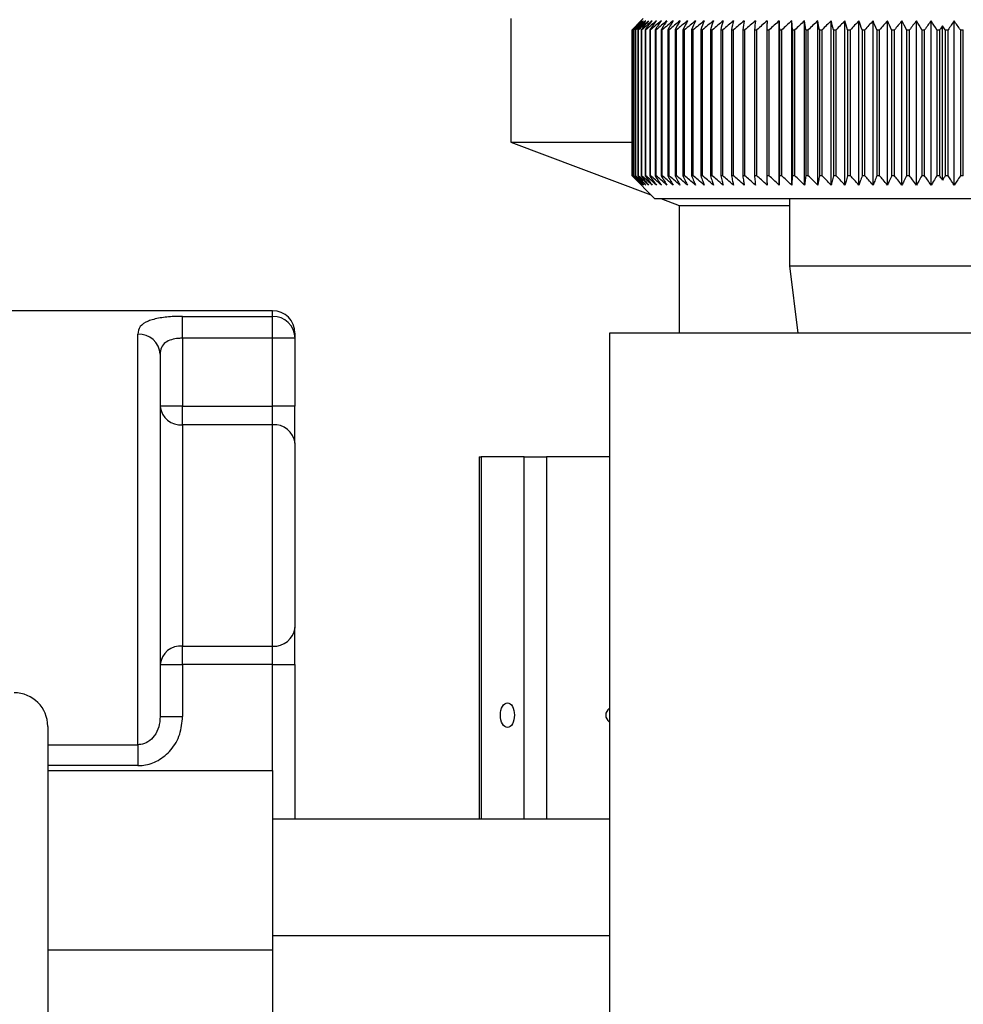
# Paper-space layout 'Blatt3' of a CAD drawing. Units: millimetres. Extents: x 0 to 4200, y 0 to 2970.
# Drawn here: x 2407 to 2449, y 1589 to 1633 of the extents above; entities that cross this region are included whole.
import ezdxf

# ---------------------------------------------------------------- set-up
doc = ezdxf.new("R2010")
doc.units = ezdxf.units.MM
doc.linetypes.add('SLD-Durchgehend', pattern=[0])
doc.layers.add('SLD-0', color=7, linetype='SLD-Durchgehend', lineweight=30)
doc.styles.add('SLDTEXTSTYLE1', font='TXT', dxfattribs={"width": 0.605})
doc.dimstyles.new('SLDDIMSTYLE0', dxfattribs={"dimtxt": 35, "dimasz": 25, "dimexe": 0, "dimexo": 0.0625, "dimgap": 8.75, "dimtad": 1, "dimdec": 1, "dimrnd": 1e-09, "dimzin": 12, "dimdsep": 46, "dimtxsty": 'SLDTEXTSTYLE1', "dimsah": 1, "dimcen": 0.09, "dimadec": 0, "dimazin": 3, "dimtfac": 1, "dimtdec": 1, "dimtofl": 0, "dimtmove": 0, "dimatfit": 3, "dimfxl": 1, "dimfrac": 2, "dimtolj": 1, "dimtzin": 12, "dimarcsym": 0})

# ---------------------------------------------------------------- blocks, each defined once
blk = doc.blocks.new('_D_38')
at = {"ltscale": 10}
for p, q in [((2257.858, 1648.72), (2257.858, 1344.42)), ((2447.858, 1518.856), (2447.858, 1344.42)), ((2447.858, 1354.42), (2257.858, 1354.42))]:
    blk.add_line(p, q, dxfattribs=at)
for points in [[(2257.858, 1354.42), (2282.858, 1350.42), (2282.858, 1358.42)], [(2447.858, 1354.42), (2422.858, 1358.42), (2422.858, 1350.42)]]:
    blk.add_solid(points, dxfattribs=at)
at = {"ltscale": 10, "insert": (2312.754, 1399.537), "char_height": 35, "attachment_point": 1, "style": 'SLDTEXTSTYLE1'}
blk.add_mtext('190', dxfattribs=at)

psp = doc.layouts.new('Blatt3')

# ---------------------------------------------------------------- linework, layer by layer
at = {"layer": 'SLD-0', "ltscale": 10}
for p, q in [((2428.458, 1632.92), (2428.458, 1627.42)), ((2434.358, 1632.92), (2433.858, 1632.42)), ((2433.859, 1632.42), (2433.858, 1632.42)), ((2433.858, 1632.42), (2433.858, 1625.92)), ((2433.859, 1625.92), (2433.859, 1632.42)), ((2433.874, 1632.42), (2433.881, 1632.42)), ((2433.874, 1632.42), (2433.874, 1625.92)), ((2433.881, 1625.92), (2433.881, 1632.42)), ((2433.922, 1632.42), (2433.935, 1632.42)), ((2433.922, 1632.42), (2433.922, 1625.92)), ((2433.935, 1625.92), (2433.935, 1632.42)), ((2434.002, 1632.42), (2434.021, 1632.42)), ((2434.002, 1632.42), (2434.002, 1625.92)), ((2434.021, 1625.92), (2434.021, 1632.42)), ((2434.115, 1632.42), (2434.14, 1632.42)), ((2434.115, 1632.42), (2434.115, 1625.92)), ((2434.14, 1625.92), (2434.14, 1632.42)), ((2434.259, 1632.42), (2434.29, 1632.42)), ((2434.259, 1632.42), (2434.259, 1625.92)), ((2434.29, 1625.92), (2434.29, 1632.42)), ((2434.435, 1632.42), (2434.472, 1632.42)), ((2434.435, 1632.42), (2434.435, 1625.92)), ((2434.472, 1625.92), (2434.472, 1632.42)), ((2434.642, 1632.42), (2434.684, 1632.42)), ((2434.642, 1632.42), (2434.642, 1625.92)), ((2434.684, 1625.92), (2434.684, 1632.42)), ((2434.879, 1632.42), (2434.928, 1632.42)), ((2434.879, 1632.42), (2434.879, 1625.92)), ((2434.928, 1625.92), (2434.928, 1632.42)), ((2435.147, 1632.42), (2435.201, 1632.42)), ((2435.147, 1632.42), (2435.147, 1625.92)), ((2435.201, 1625.92), (2435.201, 1632.42)), ((2435.444, 1632.42), (2435.503, 1632.42)), ((2435.444, 1632.42), (2435.444, 1625.92)), ((2435.503, 1625.92), (2435.503, 1632.42)), ((2435.769, 1632.42), (2435.834, 1632.42)), ((2435.769, 1632.42), (2435.769, 1625.92)), ((2435.834, 1625.92), (2435.834, 1632.42)), ((2436.123, 1632.42), (2436.193, 1632.42)), ((2436.123, 1632.42), (2436.123, 1625.92)), ((2436.193, 1625.92), (2436.193, 1632.42)), ((2436.504, 1632.42), (2436.579, 1632.42)), ((2436.504, 1632.42), (2436.504, 1625.92)), ((2436.579, 1625.92), (2436.579, 1632.42)), ((2436.911, 1632.42), (2436.991, 1632.42)), ((2436.911, 1632.42), (2436.911, 1625.92)), ((2436.991, 1625.92), (2436.991, 1632.42)), ((2437.343, 1632.42), (2437.428, 1632.42)), ((2437.343, 1632.42), (2437.343, 1625.92)), ((2437.428, 1625.92), (2437.428, 1632.42)), ((2437.8, 1632.42), (2437.89, 1632.42)), ((2437.8, 1632.42), (2437.8, 1625.92)), ((2437.89, 1625.92), (2437.89, 1632.42)), ((2438.28, 1632.42), (2438.374, 1632.42)), ((2438.28, 1632.42), (2438.28, 1625.92)), ((2438.374, 1625.92), (2438.374, 1632.42)), ((2438.782, 1632.42), (2438.88, 1632.42)), ((2438.782, 1632.42), (2438.782, 1625.92)), ((2438.88, 1625.92), (2438.88, 1632.42)), ((2439.306, 1632.42), (2439.408, 1632.42)), ((2439.306, 1632.42), (2439.306, 1625.92)), ((2439.408, 1625.92), (2439.408, 1632.42)), ((2439.849, 1632.42), (2439.954, 1632.42)), ((2439.849, 1632.42), (2439.849, 1625.92)), ((2439.954, 1625.92), (2439.954, 1632.42)), ((2440.404, 1625.513), (2440.404, 1632.827)), ((2440.411, 1632.42), (2440.519, 1632.42)), ((2440.411, 1632.42), (2440.411, 1625.92)), ((2440.519, 1625.92), (2440.519, 1632.42)), ((2440.96, 1625.513), (2440.96, 1632.827)), ((2440.989, 1632.42), (2441.101, 1632.42)), ((2440.989, 1632.42), (2440.989, 1625.92)), ((2441.101, 1625.92), (2441.101, 1632.42)), ((2441.531, 1625.513), (2441.531, 1632.827)), ((2441.584, 1632.42), (2441.699, 1632.42)), ((2441.584, 1632.42), (2441.584, 1625.92)), ((2441.699, 1625.92), (2441.699, 1632.42)), ((2442.117, 1625.513), (2442.117, 1632.827)), ((2442.194, 1632.42), (2442.311, 1632.42)), ((2442.194, 1632.42), (2442.194, 1625.92)), ((2442.311, 1625.92), (2442.311, 1632.42)), ((2442.717, 1625.513), (2442.717, 1632.827)), ((2442.816, 1632.42), (2442.936, 1632.42)), ((2442.816, 1632.42), (2442.816, 1625.92)), ((2442.936, 1625.92), (2442.936, 1632.42)), ((2443.328, 1625.513), (2443.328, 1632.827)), ((2443.45, 1632.42), (2443.572, 1632.42)), ((2443.45, 1632.42), (2443.45, 1625.92)), ((2443.572, 1625.92), (2443.572, 1632.42)), ((2443.95, 1625.513), (2443.95, 1632.827)), ((2444.095, 1632.42), (2444.218, 1632.42)), ((2444.095, 1632.42), (2444.095, 1625.92)), ((2444.218, 1625.92), (2444.218, 1632.42)), ((2444.58, 1625.513), (2444.58, 1632.827)), ((2444.748, 1632.42), (2444.873, 1632.42)), ((2444.748, 1632.42), (2444.748, 1625.92)), ((2444.873, 1625.92), (2444.873, 1632.42)), ((2445.219, 1625.513), (2445.219, 1632.827)), ((2445.408, 1632.42), (2445.534, 1632.42)), ((2445.408, 1632.42), (2445.408, 1625.92)), ((2445.534, 1625.92), (2445.534, 1632.42)), ((2445.863, 1625.513), (2445.863, 1632.827)), ((2446.074, 1632.42), (2446.201, 1632.42)), ((2446.074, 1632.42), (2446.074, 1625.92)), ((2446.201, 1625.92), (2446.201, 1632.42)), ((2446.512, 1625.513), (2446.512, 1632.827)), ((2446.744, 1632.42), (2446.872, 1632.42)), ((2446.744, 1632.42), (2446.744, 1625.92)), ((2446.872, 1625.92), (2446.872, 1632.42)), ((2447.165, 1625.513), (2447.165, 1632.827)), ((2447.416, 1632.42), (2447.545, 1632.42)), ((2447.416, 1632.42), (2447.416, 1625.92)), ((2447.545, 1625.92), (2447.545, 1632.42)), ((2447.668, 1625.737), (2447.668, 1632.603)), ((2447.791, 1632.42), (2447.922, 1632.42)), ((2447.791, 1632.42), (2447.791, 1625.92)), ((2447.922, 1625.92), (2447.922, 1632.42)), ((2448.185, 1625.513), (2448.185, 1632.827)), ((2448.468, 1632.42), (2448.596, 1632.42)), ((2448.468, 1632.42), (2448.468, 1625.92)), ((2448.596, 1625.92), (2448.596, 1632.42)), ((2428.458, 1627.42), (2434.694, 1625.084)), ((2428.458, 1627.42), (2433.912, 1627.42)), ((2433.858, 1625.92), (2434.858, 1624.92)), ((2433.859, 1625.92), (2433.858, 1625.92)), ((2433.881, 1625.92), (2433.874, 1625.92)), ((2433.935, 1625.92), (2433.922, 1625.92)), ((2434.021, 1625.92), (2434.002, 1625.92)), ((2434.14, 1625.92), (2434.115, 1625.92)), ((2434.29, 1625.92), (2434.259, 1625.92)), ((2434.472, 1625.92), (2434.435, 1625.92)), ((2434.684, 1625.92), (2434.642, 1625.92)), ((2434.928, 1625.92), (2434.879, 1625.92)), ((2435.201, 1625.92), (2435.147, 1625.92)), ((2435.503, 1625.92), (2435.444, 1625.92)), ((2435.834, 1625.92), (2435.769, 1625.92)), ((2436.193, 1625.92), (2436.123, 1625.92)), ((2436.579, 1625.92), (2436.504, 1625.92)), ((2436.991, 1625.92), (2436.911, 1625.92)), ((2437.428, 1625.92), (2437.343, 1625.92)), ((2437.89, 1625.92), (2437.8, 1625.92)), ((2438.374, 1625.92), (2438.28, 1625.92)), ((2438.88, 1625.92), (2438.782, 1625.92)), ((2439.408, 1625.92), (2439.306, 1625.92)), ((2439.954, 1625.92), (2439.849, 1625.92)), ((2440.519, 1625.92), (2440.411, 1625.92)), ((2441.101, 1625.92), (2440.989, 1625.92)), ((2441.699, 1625.92), (2441.584, 1625.92)), ((2442.311, 1625.92), (2442.194, 1625.92)), ((2442.936, 1625.92), (2442.816, 1625.92)), ((2443.572, 1625.92), (2443.45, 1625.92)), ((2444.218, 1625.92), (2444.095, 1625.92)), ((2444.873, 1625.92), (2444.748, 1625.92)), ((2445.534, 1625.92), (2445.408, 1625.92)), ((2446.201, 1625.92), (2446.074, 1625.92)), ((2446.872, 1625.92), (2446.744, 1625.92)), ((2447.545, 1625.92), (2447.416, 1625.92)), ((2447.922, 1625.92), (2447.791, 1625.92)), ((2448.596, 1625.92), (2448.468, 1625.92)), ((2434.858, 1624.92), (2460.858, 1624.92)), ((2435.132, 1624.92), (2435.958, 1624.611)), ((2435.958, 1624.611), (2435.958, 1618.918)), ((2435.958, 1624.611), (2440.858, 1624.611)), ((2440.858, 1624.92), (2440.858, 1621.92)), ((2440.858, 1621.92), (2441.234, 1618.918)), ((2440.858, 1621.92), (2454.858, 1621.92)), ((2417.858, 1619.92), (2399.858, 1619.92)), ((2417.858, 1619.67), (2417.858, 1619.92)), ((2413.858, 1619.67), (2417.858, 1619.67)), ((2413.858, 1618.695), (2413.858, 1619.67)), ((2417.858, 1618.695), (2417.858, 1619.67)), ((2411.858, 1600.605), (2411.858, 1618.878)), ((2418.858, 1618.92), (2418.858, 1618.695)), ((2458.858, 1618.918), (2432.858, 1618.918)), ((2432.858, 1618.918), (2432.858, 1555.918)), ((2413.858, 1618.695), (2413.858, 1615.665)), ((2417.858, 1618.695), (2413.858, 1618.695)), ((2417.858, 1615.665), (2417.858, 1618.695)), ((2418.858, 1618.695), (2417.858, 1618.695)), ((2418.858, 1618.695), (2418.858, 1615.665)), ((2412.858, 1617.982), (2412.858, 1601.858)), ((2413.858, 1615.665), (2412.858, 1615.665)), ((2413.858, 1614.844), (2413.858, 1615.665)), ((2413.858, 1615.665), (2417.858, 1615.665)), ((2417.858, 1614.844), (2417.858, 1615.665)), ((2418.858, 1615.665), (2417.858, 1615.665)), ((2418.858, 1614.023), (2418.858, 1615.665)), ((2413.858, 1614.844), (2413.858, 1604.996)), ((2417.858, 1614.844), (2413.858, 1614.844)), ((2417.858, 1604.996), (2417.858, 1614.844)), ((2418.858, 1614.023), (2418.858, 1605.817)), ((2427.055, 1613.42), (2427.055, 1597.31)), ((2427.055, 1613.42), (2427.137, 1613.42)), ((2429.062, 1613.42), (2427.137, 1613.42)), ((2427.137, 1613.42), (2427.137, 1597.31)), ((2429.062, 1597.31), (2429.062, 1613.42)), ((2429.062, 1613.42), (2430.054, 1613.42)), ((2432.858, 1613.42), (2430.054, 1613.42)), ((2430.054, 1613.42), (2430.054, 1597.31)), ((2418.858, 1604.175), (2418.858, 1605.817)), ((2413.858, 1604.996), (2417.858, 1604.996)), ((2413.858, 1604.175), (2413.858, 1604.996)), ((2417.858, 1604.175), (2417.858, 1604.996)), ((2412.858, 1604.175), (2413.858, 1604.175)), ((2413.858, 1604.175), (2413.858, 1601.858)), ((2417.858, 1604.175), (2413.858, 1604.175)), ((2417.858, 1604.175), (2418.858, 1604.175)), ((2417.858, 1599.464), (2417.858, 1604.175)), ((2418.858, 1604.175), (2418.858, 1597.31)), ((2412.858, 1601.858), (2413.858, 1601.858)), ((2407.858, 1601.418), (2407.858, 1572.418)), ((2407.858, 1600.605), (2411.858, 1600.605)), ((2411.858, 1600.605), (2411.858, 1599.673)), ((2411.858, 1599.673), (2407.858, 1599.673)), ((2407.858, 1599.464), (2417.858, 1599.464)), ((2417.858, 1599.464), (2417.858, 1591.476)), ((2417.858, 1597.31), (2432.858, 1597.31)), ((2417.858, 1592.114), (2432.858, 1592.114)), ((2407.858, 1591.476), (2417.858, 1591.476)), ((2417.858, 1591.476), (2417.858, 1578.929))]:
    psp.add_line(p, q, dxfattribs=at)
at = {"layer": 'SLD-0', "ltscale": 100}
psp.add_line((2440.989, 1632.42), (2440.96, 1632.827), dxfattribs=at)
at = {"layer": 'SLD-0', "ltscale": 10, "flags": 128}
for points in [[(2439.866, 1632.827), (2439.864, 1632.776), (2439.862, 1632.726), (2439.86, 1632.675), (2439.857, 1632.624), (2439.855, 1632.573), (2439.853, 1632.522), (2439.851, 1632.471), (2439.849, 1632.42)], [(2440.404, 1632.827), (2440.405, 1632.776), (2440.406, 1632.726), (2440.407, 1632.675), (2440.407, 1632.624), (2440.408, 1632.573), (2440.409, 1632.522), (2440.41, 1632.471), (2440.411, 1632.42)]]:
    psp.add_lwpolyline(points, dxfattribs=at)
at = {"layer": 'SLD-0', "ltscale": 100}
for centre, radius, start, end in [((2496.822, 1569.128), 89.277, 134.47902, 134.85067), ((2496.078, 1572.205), 86.575, 135.55467, 135.93082), ((2496.898, 1567.213), 90.681, 133.65017, 134.02154), ((2496.218, 1574.263), 85.224, 136.59214, 136.9677), ((2497.044, 1565.405), 92.053, 132.91011, 133.28096), ((2496.495, 1576.367), 83.948, 137.73507, 138.10939), ((2497.249, 1563.72), 93.367, 132.25451, 132.6247), ((2496.94, 1578.5), 82.791, 138.98957, 139.36186), ((2497.498, 1562.175), 94.597, 131.67951, 132.04896), ((2497.592, 1580.641), 81.805, 140.36207, 140.73133), ((2497.783, 1560.782), 95.725, 131.18171, 131.5504), ((2498.499, 1582.77), 81.052, 141.85921, 142.22418), ((2498.094, 1559.555), 96.732, 130.75816, 131.12611), ((2499.725, 1584.868), 80.605, 143.48764, 143.84683), ((2498.426, 1558.506), 97.603, 130.40634, 130.77362), ((2501.352, 1586.915), 80.556, 145.25383, 145.60545), ((2498.772, 1557.644), 98.324, 130.12417, 130.49087), ((2503.487, 1588.892), 81.026, 147.16382, 147.50576), ((2499.128, 1556.977), 98.886, 129.90997, 130.2762), ((2506.281, 1590.781), 82.169, 149.2228, 149.55262), ((2499.489, 1556.511), 99.279, 129.76246, 130.12837), ((2509.943, 1592.565), 84.203, 151.43472, 151.74964), ((2499.854, 1556.251), 99.5, 129.68079, 130.04651), ((2514.776, 1594.226), 87.436, 153.80177, 154.09869), ((2500.219, 1556.198), 99.544, 129.66445, 130.03013), ((2521.24, 1595.75), 92.33, 156.32379, 156.59933), ((2500.585, 1556.355), 99.412, 129.71336, 130.07916), ((2530.068, 1597.123), 99.62, 158.99767, 159.24825), ((2500.951, 1556.718), 99.104, 129.82781, 130.19386), ((2542.5, 1598.331), 110.544, 161.8168, 162.03874), ((2501.317, 1557.285), 98.626, 130.00847, 130.37492), ((2560.825, 1599.364), 127.389, 164.77056, 164.96023), ((2501.685, 1558.05), 97.983, 130.25641, 130.62339), ((2589.782, 1600.212), 154.888, 167.84405, 167.99805), ((2502.058, 1559.007), 97.186, 130.57311, 130.94071), ((2641.047, 1600.867), 204.711, 171.01805, 171.13338), ((2502.439, 1560.146), 96.246, 130.96044, 131.32876), ((2753.274, 1601.323), 315.504, 174.26931, 174.34361), ((2502.833, 1561.457), 95.176, 131.42071, 131.78978), ((2503.246, 1562.928), 93.995, 131.95664, 132.32647), ((2503.686, 1564.545), 92.72, 132.57141, 132.94195), ((2504.161, 1566.293), 91.374, 133.26866, 133.63979), ((2200.2, 1601.103), 243.408, 7.39231, 7.48894), ((2504.683, 1568.156), 89.982, 134.05246, 134.42401), ((2271.264, 1600.539), 173.877, 10.56524, 10.70172), ((2505.267, 1570.117), 88.573, 134.92739, 135.29906), ((2308.414, 1599.779), 138.309, 13.65066, 13.82426), ((2505.93, 1572.158), 87.177, 135.89846, 136.26987), ((2330.976, 1598.83), 117.382, 16.62793, 16.83542), ((2506.692, 1574.26), 85.83, 136.97114, 137.34176), ((2345.947, 1597.702), 104.107, 19.48046, 19.71828), ((2507.58, 1576.402), 84.574, 138.15131, 138.52047), ((2356.473, 1596.404), 95.339, 22.1958, 22.46027), ((2508.627, 1578.566), 83.455, 139.44521, 139.81204), ((2364.182, 1594.948), 89.453, 24.7655, 25.05299), ((2509.873, 1580.732), 82.53, 140.85935, 141.22279), ((2369.998, 1593.348), 85.523, 27.18476, 27.49177), ((2511.372, 1582.879), 81.863, 142.40038, 142.75912), ((2374.486, 1591.619), 82.982, 29.45186, 29.77517), ((2513.192, 1584.987), 81.537, 144.07492, 144.42739), ((2378.012, 1589.776), 81.459, 31.5677, 31.90436), ((2512.908, 1588.722), 78.626, 146.07481, 146.23564), ((2384.023, 1589.546), 76.841, 33.91454, 34.0794), ((2516.896, 1588.155), 81.956, 146.97016, 147.30896), ((2382.152, 1586.715), 80.54, 34.57497, 34.92743), ((2417.858, 1618.92), 1, 0, 90), ((2417.871, 1618.682), 0.988, 0.7345, 90.7162), ((2411.908, 1617.927), 0.952, 3.3189, 92.9727), ((2413.777, 1615.764), 0.924, 186.1819, 275.07), ((2417.94, 1613.924), 0.924, 6.1819, 95.07), ((2417.94, 1605.916), 0.924, 264.93, 353.8181), ((2413.777, 1604.076), 0.924, 84.93, 173.8181), ((2406.358, 1601.418), 1.5, 0, 90)]:
    psp.add_arc(centre, radius, start, end, dxfattribs=at)
psp.add_ellipse((2428.311, 1601.92), major_axis=(0, 0.55), ratio=0.566526, dxfattribs=at)
for start_param, end_param in [(2.528266, 3.141593), (3.141593, 3.754919)]:
    psp.add_ellipse((2433.635, 1601.92), major_axis=(0.95, 0), ratio=0.578953, start_param=start_param, end_param=end_param, dxfattribs=at)
at = {"layer": 'SLD-0', "ltscale": 10}
for points, knots in [([(2434.271, 1625.513), (2434.194, 1625.588), (2434.057, 1625.723), (2433.92, 1625.86), (2433.859, 1625.92)], [0, 0, 0, 0, 0.55565, 1, 1, 1, 1]), ([(2433.874, 1625.92), (2433.948, 1625.843), (2434.08, 1625.707), (2434.213, 1625.572), (2434.271, 1625.513)], [0, 0, 0, 0, 0.56434, 1, 1, 1, 1]), ([(2434.305, 1625.513), (2434.226, 1625.588), (2434.084, 1625.723), (2433.943, 1625.86), (2433.881, 1625.92)], [0, 0, 0, 0, 0.55565, 1, 1, 1, 1]), ([(2433.922, 1625.92), (2433.994, 1625.843), (2434.121, 1625.707), (2434.249, 1625.572), (2434.305, 1625.513)], [0, 0, 0, 0, 0.5643403, 1, 1, 1, 1]), ([(2434.37, 1625.513), (2434.289, 1625.588), (2434.144, 1625.723), (2433.999, 1625.86), (2433.935, 1625.92)], [0, 0, 0, 0, 0.55565, 1, 1, 1, 1]), ([(2434.002, 1625.92), (2434.071, 1625.843), (2434.194, 1625.707), (2434.316, 1625.572), (2434.37, 1625.513)], [0, 0, 0, 0, 0.5643403, 1, 1, 1, 1]), ([(2434.467, 1625.513), (2434.384, 1625.588), (2434.235, 1625.723), (2434.087, 1625.86), (2434.021, 1625.92)], [0, 0, 0, 0, 0.55565, 1, 1, 1, 1]), ([(2434.115, 1625.92), (2434.181, 1625.843), (2434.298, 1625.707), (2434.415, 1625.572), (2434.467, 1625.513)], [0, 0, 0, 0, 0.56434, 1, 1, 1, 1]), ([(2434.594, 1625.513), (2434.51, 1625.588), (2434.358, 1625.723), (2434.207, 1625.86), (2434.14, 1625.92)], [0, 0, 0, 0, 0.55565, 1, 1, 1, 1]), ([(2434.259, 1625.92), (2434.322, 1625.843), (2434.433, 1625.707), (2434.545, 1625.572), (2434.594, 1625.513)], [0, 0, 0, 0, 0.56434, 1, 1, 1, 1]), ([(2434.752, 1625.513), (2434.667, 1625.588), (2434.512, 1625.723), (2434.358, 1625.86), (2434.29, 1625.92)], [0, 0, 0, 0, 0.55565, 1, 1, 1, 1]), ([(2434.435, 1625.92), (2434.494, 1625.843), (2434.6, 1625.707), (2434.706, 1625.572), (2434.752, 1625.513)], [0, 0, 0, 0, 0.56434, 1, 1, 1, 1]), ([(2434.941, 1625.513), (2434.854, 1625.588), (2434.697, 1625.723), (2434.541, 1625.86), (2434.472, 1625.92)], [0, 0, 0, 0, 0.55565, 1, 1, 1, 1]), ([(2434.642, 1625.92), (2434.698, 1625.843), (2434.797, 1625.707), (2434.897, 1625.572), (2434.941, 1625.513)], [0, 0, 0, 0, 0.56434, 1, 1, 1, 1]), ([(2435.16, 1625.513), (2435.071, 1625.588), (2434.913, 1625.723), (2434.755, 1625.86), (2434.684, 1625.92)], [0, 0, 0, 0, 0.55565, 1, 1, 1, 1]), ([(2434.879, 1625.92), (2434.932, 1625.843), (2435.025, 1625.707), (2435.119, 1625.572), (2435.16, 1625.513)], [0, 0, 0, 0, 0.5643403, 1, 1, 1, 1]), ([(2435.408, 1625.513), (2435.319, 1625.588), (2435.158, 1625.723), (2434.999, 1625.86), (2434.928, 1625.92)], [0, 0, 0, 0, 0.55565, 1, 1, 1, 1]), ([(2435.147, 1625.92), (2435.196, 1625.843), (2435.282, 1625.707), (2435.37, 1625.572), (2435.408, 1625.513)], [0, 0, 0, 0, 0.56434, 1, 1, 1, 1]), ([(2435.684, 1625.513), (2435.595, 1625.588), (2435.433, 1625.723), (2435.272, 1625.86), (2435.201, 1625.92)], [0, 0, 0, 0, 0.55565, 1, 1, 1, 1]), ([(2435.444, 1625.92), (2435.489, 1625.843), (2435.569, 1625.707), (2435.649, 1625.572), (2435.684, 1625.513)], [0, 0, 0, 0, 0.56434, 1, 1, 1, 1]), ([(2435.989, 1625.513), (2435.899, 1625.588), (2435.737, 1625.723), (2435.575, 1625.86), (2435.503, 1625.92)], [0, 0, 0, 0, 0.55565, 1, 1, 1, 1]), ([(2435.769, 1625.92), (2435.811, 1625.843), (2435.884, 1625.707), (2435.957, 1625.572), (2435.989, 1625.513)], [0, 0, 0, 0, 0.5643403, 1, 1, 1, 1]), ([(2436.322, 1625.513), (2436.231, 1625.588), (2436.069, 1625.723), (2435.906, 1625.86), (2435.834, 1625.92)], [0, 0, 0, 0, 0.55565, 1, 1, 1, 1]), ([(2436.123, 1625.92), (2436.16, 1625.843), (2436.226, 1625.707), (2436.293, 1625.572), (2436.322, 1625.513)], [0, 0, 0, 0, 0.56434, 1, 1, 1, 1]), ([(2436.681, 1625.513), (2436.59, 1625.588), (2436.428, 1625.723), (2436.265, 1625.86), (2436.193, 1625.92)], [0, 0, 0, 0, 0.55565, 1, 1, 1, 1]), ([(2436.504, 1625.92), (2436.537, 1625.843), (2436.596, 1625.707), (2436.655, 1625.572), (2436.681, 1625.513)], [0, 0, 0, 0, 0.56434, 1, 1, 1, 1]), ([(2437.066, 1625.513), (2436.976, 1625.588), (2436.813, 1625.723), (2436.651, 1625.86), (2436.579, 1625.92)], [0, 0, 0, 0, 0.55565, 1, 1, 1, 1]), ([(2436.911, 1625.92), (2436.94, 1625.843), (2436.992, 1625.707), (2437.043, 1625.572), (2437.066, 1625.513)], [0, 0, 0, 0, 0.56434, 1, 1, 1, 1]), ([(2437.476, 1625.513), (2437.386, 1625.588), (2437.224, 1625.723), (2437.063, 1625.86), (2436.991, 1625.92)], [0, 0, 0, 0, 0.55565, 1, 1, 1, 1]), ([(2437.343, 1625.92), (2437.368, 1625.843), (2437.412, 1625.707), (2437.457, 1625.572), (2437.476, 1625.513)], [0, 0, 0, 0, 0.56434, 1, 1, 1, 1]), ([(2437.91, 1625.513), (2437.821, 1625.588), (2437.66, 1625.723), (2437.5, 1625.86), (2437.428, 1625.92)], [0, 0, 0, 0, 0.55565, 1, 1, 1, 1]), ([(2437.8, 1625.92), (2437.821, 1625.843), (2437.857, 1625.707), (2437.894, 1625.572), (2437.91, 1625.513)], [0, 0, 0, 0, 0.56434, 1, 1, 1, 1]), ([(2438.367, 1625.513), (2438.279, 1625.588), (2438.119, 1625.723), (2437.96, 1625.86), (2437.89, 1625.92)], [0, 0, 0, 0, 0.55565, 1, 1, 1, 1]), ([(2438.28, 1625.92), (2438.297, 1625.843), (2438.326, 1625.707), (2438.355, 1625.572), (2438.367, 1625.513)], [0, 0, 0, 0, 0.56434, 1, 1, 1, 1]), ([(2438.846, 1625.513), (2438.759, 1625.588), (2438.601, 1625.723), (2438.444, 1625.86), (2438.374, 1625.92)], [0, 0, 0, 0, 0.55565, 1, 1, 1, 1]), ([(2438.782, 1625.92), (2438.795, 1625.843), (2438.816, 1625.707), (2438.837, 1625.572), (2438.846, 1625.513)], [0, 0, 0, 0, 0.56434, 1, 1, 1, 1]), ([(2439.346, 1625.513), (2439.26, 1625.588), (2439.104, 1625.723), (2438.949, 1625.86), (2438.88, 1625.92)], [0, 0, 0, 0, 0.55565, 1, 1, 1, 1]), ([(2439.306, 1625.92), (2439.313, 1625.843), (2439.327, 1625.707), (2439.34, 1625.572), (2439.346, 1625.513)], [0, 0, 0, 0, 0.56434, 1, 1, 1, 1]), ([(2439.866, 1625.513), (2439.781, 1625.588), (2439.628, 1625.723), (2439.475, 1625.86), (2439.408, 1625.92)], [0, 0, 0, 0, 0.55565, 1, 1, 1, 1]), ([(2439.849, 1625.92), (2439.852, 1625.843), (2439.858, 1625.707), (2439.864, 1625.572), (2439.866, 1625.513)], [0, 0, 0, 0, 0.5643403, 1, 1, 1, 1]), ([(2440.404, 1625.513), (2440.321, 1625.588), (2440.171, 1625.723), (2440.021, 1625.86), (2439.954, 1625.92)], [0, 0, 0, 0, 0.55565, 1, 1, 1, 1]), ([(2440.411, 1625.92), (2440.409, 1625.843), (2440.407, 1625.707), (2440.405, 1625.572), (2440.404, 1625.513)], [0, 0, 0, 0, 0.5643403, 1, 1, 1, 1]), ([(2440.96, 1625.513), (2440.878, 1625.588), (2440.731, 1625.723), (2440.585, 1625.86), (2440.519, 1625.92)], [0, 0, 0, 0, 0.55565, 1, 1, 1, 1]), ([(2440.989, 1625.92), (2440.984, 1625.843), (2440.974, 1625.707), (2440.964, 1625.572), (2440.96, 1625.513)], [0, 0, 0, 0, 0.56434, 1, 1, 1, 1]), ([(2441.531, 1625.513), (2441.451, 1625.588), (2441.308, 1625.723), (2441.165, 1625.86), (2441.101, 1625.92)], [0, 0, 0, 0, 0.55565, 1, 1, 1, 1]), ([(2441.584, 1625.92), (2441.574, 1625.843), (2441.557, 1625.707), (2441.539, 1625.572), (2441.531, 1625.513)], [0, 0, 0, 0, 0.56434, 1, 1, 1, 1]), ([(2442.117, 1625.513), (2442.04, 1625.588), (2441.9, 1625.723), (2441.761, 1625.86), (2441.699, 1625.92)], [0, 0, 0, 0, 0.5556499, 1, 1, 1, 1]), ([(2442.194, 1625.92), (2442.179, 1625.843), (2442.154, 1625.707), (2442.128, 1625.572), (2442.117, 1625.513)], [0, 0, 0, 0, 0.56434, 1, 1, 1, 1]), ([(2442.717, 1625.513), (2442.641, 1625.588), (2442.506, 1625.723), (2442.371, 1625.86), (2442.311, 1625.92)], [0, 0, 0, 0, 0.55565, 1, 1, 1, 1]), ([(2442.816, 1625.92), (2442.797, 1625.843), (2442.764, 1625.707), (2442.731, 1625.572), (2442.717, 1625.513)], [0, 0, 0, 0, 0.56434, 1, 1, 1, 1]), ([(2443.328, 1625.513), (2443.255, 1625.588), (2443.124, 1625.723), (2442.994, 1625.86), (2442.936, 1625.92)], [0, 0, 0, 0, 0.5556499, 1, 1, 1, 1]), ([(2443.45, 1625.92), (2443.427, 1625.843), (2443.387, 1625.707), (2443.346, 1625.572), (2443.328, 1625.513)], [0, 0, 0, 0, 0.56434, 1, 1, 1, 1]), ([(2443.95, 1625.513), (2443.88, 1625.588), (2443.753, 1625.723), (2443.628, 1625.86), (2443.572, 1625.92)], [0, 0, 0, 0, 0.55565, 1, 1, 1, 1]), ([(2444.095, 1625.92), (2444.067, 1625.843), (2444.019, 1625.707), (2443.971, 1625.572), (2443.95, 1625.513)], [0, 0, 0, 0, 0.5643403, 1, 1, 1, 1]), ([(2444.58, 1625.513), (2444.513, 1625.588), (2444.392, 1625.723), (2444.272, 1625.86), (2444.218, 1625.92)], [0, 0, 0, 0, 0.55565, 1, 1, 1, 1]), ([(2444.748, 1625.92), (2444.716, 1625.843), (2444.661, 1625.707), (2444.605, 1625.572), (2444.58, 1625.513)], [0, 0, 0, 0, 0.56434, 1, 1, 1, 1]), ([(2445.219, 1625.513), (2445.155, 1625.588), (2445.039, 1625.723), (2444.924, 1625.86), (2444.873, 1625.92)], [0, 0, 0, 0, 0.55565, 1, 1, 1, 1]), ([(2445.408, 1625.92), (2445.372, 1625.843), (2445.309, 1625.707), (2445.246, 1625.572), (2445.219, 1625.513)], [0, 0, 0, 0, 0.56434, 1, 1, 1, 1]), ([(2445.863, 1625.513), (2445.802, 1625.588), (2445.692, 1625.723), (2445.583, 1625.86), (2445.534, 1625.92)], [0, 0, 0, 0, 0.55565, 1, 1, 1, 1]), ([(2446.074, 1625.92), (2446.034, 1625.843), (2445.964, 1625.707), (2445.894, 1625.572), (2445.863, 1625.513)], [0, 0, 0, 0, 0.56434, 1, 1, 1, 1]), ([(2446.512, 1625.513), (2446.455, 1625.588), (2446.351, 1625.723), (2446.247, 1625.86), (2446.201, 1625.92)], [0, 0, 0, 0, 0.55565, 1, 1, 1, 1]), ([(2446.744, 1625.92), (2446.7, 1625.843), (2446.623, 1625.707), (2446.546, 1625.572), (2446.512, 1625.513)], [0, 0, 0, 0, 0.56434, 1, 1, 1, 1]), ([(2447.165, 1625.513), (2447.11, 1625.588), (2447.012, 1625.723), (2446.915, 1625.86), (2446.872, 1625.92)], [0, 0, 0, 0, 0.55565, 1, 1, 1, 1]), ([(2447.416, 1625.92), (2447.369, 1625.843), (2447.285, 1625.707), (2447.201, 1625.572), (2447.165, 1625.513)], [0, 0, 0, 0, 0.56434, 1, 1, 1, 1]), ([(2447.668, 1625.737), (2447.645, 1625.771), (2447.604, 1625.832), (2447.563, 1625.893), (2447.545, 1625.92)], [0, 0, 0, 0, 0.558054, 1, 1, 1, 1]), ([(2447.791, 1625.92), (2447.768, 1625.886), (2447.727, 1625.824), (2447.686, 1625.763), (2447.668, 1625.737)], [0, 0, 0, 0, 0.561967, 1, 1, 1, 1]), ([(2448.185, 1625.513), (2448.137, 1625.588), (2448.049, 1625.723), (2447.961, 1625.86), (2447.922, 1625.92)], [0, 0, 0, 0, 0.55565, 1, 1, 1, 1]), ([(2448.468, 1625.92), (2448.415, 1625.843), (2448.321, 1625.707), (2448.226, 1625.572), (2448.185, 1625.513)], [0, 0, 0, 0, 0.5643403, 1, 1, 1, 1]), ([(2413.858, 1619.67), (2413.73, 1619.668), (2413.376, 1619.663), (2412.816, 1619.606), (2412.281, 1619.464), (2411.922, 1619.227), (2411.88, 1618.995), (2411.858, 1618.878)], [0, 0, 0, 0, 0.112377, 0.308714, 0.521242, 0.75862, 1, 1, 1, 1]), ([(2413.858, 1618.695), (2413.794, 1618.693), (2413.618, 1618.689), (2413.337, 1618.637), (2413.065, 1618.507), (2412.887, 1618.287), (2412.868, 1618.086), (2412.858, 1617.982)], [0, 0, 0, 0, 0.10897, 0.298677, 0.504636, 0.742531, 1, 1, 1, 1]), ([(2412.858, 1601.858), (2412.847, 1601.702), (2412.825, 1601.401), (2412.63, 1601.001), (2412.341, 1600.725), (2412.062, 1600.615), (2411.903, 1600.607), (2411.858, 1600.605)], [0, 0, 0, 0, 0.268904, 0.520613, 0.737485, 0.926233, 1, 1, 1, 1]), ([(2411.858, 1599.673), (2411.948, 1599.677), (2412.262, 1599.691), (2412.807, 1599.881), (2413.383, 1600.361), (2413.784, 1601.057), (2413.833, 1601.591), (2413.858, 1601.858)], [0, 0, 0, 0, 0.081808, 0.28802, 0.513368, 0.757019, 1, 1, 1, 1])]:
    psp.add_open_spline(points, degree=3, knots=knots, dxfattribs=at)

# ---------------------------------------------------------------- dimensions: what is measured, and where the dimension line sits
at = {"ltscale": 10}
dim = psp.add_linear_dim(base=(2257.858, 1354.42), p1=(2447.858, 1528.856), p2=(2257.858, 1658.72), dimstyle='SLDDIMSTYLE0', dxfattribs=at)
dim.commit()
dim.dimension.update_dxf_attribs({"geometry": '_D_38', "text_midpoint": (2352.858, 1354.42), "dimtype": 160})

doc.saveas('drawing.dxf')
